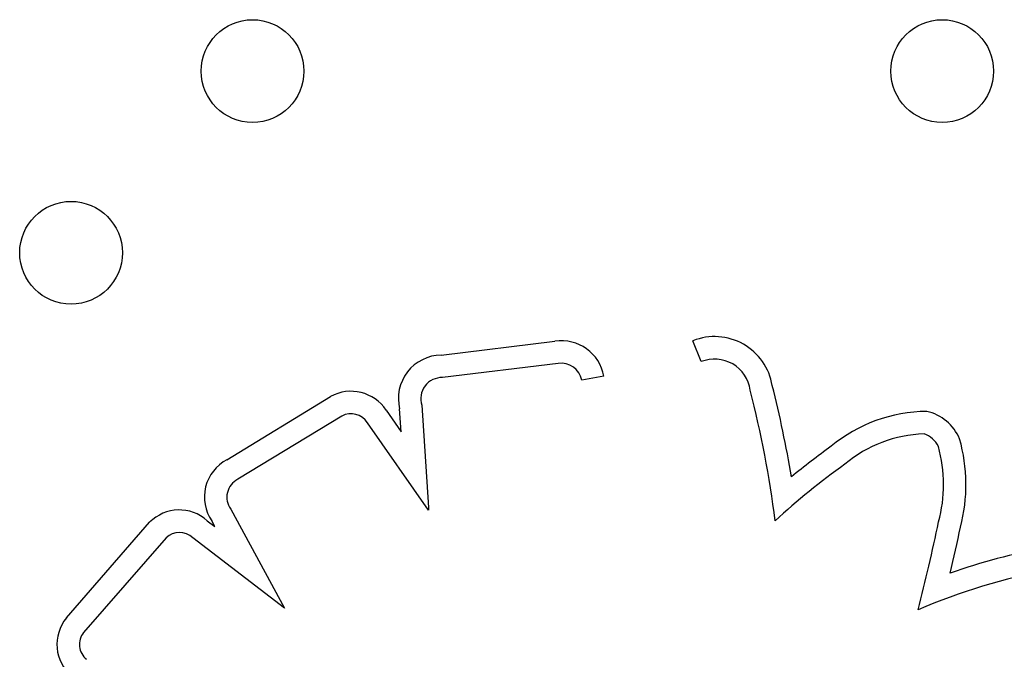
# Model space of a CAD drawing. Units: millimetres. Extents: x 4.1 to 21.6, y 4.2 to 15.8.
# Drawn here: x 16.1 to 16.1, y 8.5 to 8.6 of the extents above; entities that cross this region are included whole.
import ezdxf

# ---------------------------------------------------------------- set-up
doc = ezdxf.new("R2010")
doc.units = ezdxf.units.MM
doc.layers.add('Dibujo', color=7, linetype='Continuous', lineweight=25)

msp = doc.modelspace()

# ---------------------------------------------------------------- linework, layer by layer
at = {"layer": 'Dibujo'}
for p, q in [((16.10592143575923, 8.549493721868558), (16.11478936393542, 8.550569214663838)), ((16.12618640988148, 8.548980884934636), (16.12553732997549, 8.55060606039332)), ((16.11502798257789, 8.548835331050569), (16.10602423581076, 8.547743366323985)), ((16.11859911179636, 8.547843103175538), (16.11687760701898, 8.547528585612227)), ((16.0892311544485, 8.541348546187137), (16.09730643051444, 8.546258652386669)), ((16.10442443477223, 8.545594559588054), (16.10492970186533, 8.5376252190148)), ((16.09818345398162, 8.544743810020364), (16.09008675281439, 8.53982067646065)), ((16.10163202887998, 8.545194448499743), (16.10280240338761, 8.54352075011083)), ((16.10280240338761, 8.54352075011083), (16.10268969666504, 8.545298420316968)), ((16.10493432487783, 8.53741822359224), (16.10017875136327, 8.544218949057168)), ((16.08954121447459, 8.537507677551176), (16.09370906609911, 8.529784576620287)), ((16.10492970186533, 8.5376252190148), (16.10493432487783, 8.53741822359224)), ((16.07673796910603, 8.529028491583077), (16.08321392408834, 8.536471785557652)), ((16.08769775792462, 8.536600766309121), (16.0882852445975, 8.536150160884418)), ((16.0882852445975, 8.536150160884418), (16.08805340260733, 8.53657976808826)), ((16.08449006575756, 8.535272419827734), (16.07807121656879, 8.527894761759299)), ((16.09370906609911, 8.529784576620287), (16.08656772466566, 8.535262023746682))]:
    msp.add_line(p, q, dxfattribs=at)
for centre in [(16.09123158488364, 8.571601967913367), (16.14495422621621, 8.571601967913367), (16.07708944926344, 8.557459832289524)]:
    msp.add_circle(centre, 0.004, dxfattribs=at)
for centre, radius, start, end in [((16.12722481704986, 8.54638090636071), 0.004549674630344452, 9.295242874870464, 111.7713062084916), ((16.11528571799136, 8.547237748744365), 0.003368238784922481, 10.35370278392989, 98.47414418205418), ((16.10597418995894, 8.546110691121058), 0.003383442040879387, 90.89338463182031, 193.8908092296628), ((16.11528571799136, 8.547237748744365), 0.001618238784928067, 10.35370278392989, 99.16447391559232), ((16.12722481704986, 8.54638090636071), 0.002799674629667005, 7.906384616155001, 111.7713062084916), ((16.10597418995894, 8.546110691121058), 0.001633442040876369, 88.24428116521689, 198.4198569090427), ((16.04912977844651, 8.526041116112893), 0.0852315610439272, 9.431550779887836, 14.31564474393326), ((16.09889964489048, 8.54341139717907), 0.003262697392092219, 33.12695967376698, 119.2296962934894), ((16.04912977845015, 8.526041116098341), 0.08348156104390933, 7.259821878688567, 14.37440671381063), ((16.09889964489048, 8.54341139717907), 0.00151269739209556, 32.26588206450297, 118.2586637695178), ((16.14388903292638, 8.53317860148708), 0.01193373123302258, 90.65853494835764, 129.4556933240553), ((16.14295186962045, 8.541564105349963), 0.003636527473503161, 22.7431787996855, 77.29147223618435), ((16.14388903293002, 8.533178601488899), 0.01018373123435078, 91.96000642269581, 129.7625523175824), ((16.14295186961317, 8.54156410535542), 0.001886527469909005, 25.46741953887221, 71.81176406729621), ((16.1338910506347, 8.539403193554236), 0.01291681956211598, 345.1826071072041, 16.02971769350255), ((16.17188768741835, 8.492995712519033), 0.06087837442766013, 125.7664085928775, 129.445249330754), ((16.1338910506347, 8.539403193557874), 0.01116681956109311, 344.9641171449085, 15.43564533988136), ((16.09076797314628, 8.538439171345445), 0.003290330329048891, 117.8443522200402, 214.4100292194593), ((16.17188768741107, 8.492995712515395), 0.05912837442407948, 125.7100253751243, 132.498743032751), ((16.09076797314628, 8.538439171345445), 0.001540330329037445, 116.2479117196764, 217.2098747662153), ((16.08552347962177, 8.534184914877542), 0.003250203728088187, 48.01263003041915, 135.282771078154), ((15.98491791203924, 8.570220249281547), 0.1632762656591136, 345.6143654730466, 348.0835938527205), ((16.08552347962177, 8.534184914877542), 0.001500203728094771, 45.88755012296302, 133.5390675180881), ((15.98491791202832, 8.570220249290642), 0.1650262656721923, 346.7928497415847, 348.0676079848014), ((16.16163311004857, 8.486898911911695), 0.04835981465321772, 100.2929127549814, 109.3881436258214), ((16.16163311004857, 8.486898911911695), 0.04660981465315924, 100.2918655858896, 113.4634922171331), ((16.07920334452501, 8.526964293896881), 0.003215429683220342, 140.0613973751395, 230.0450160276363), ((16.07920334452501, 8.526964293896881), 0.001465429683216697, 140.5840636925662, 232.0529158564323)]:
    msp.add_arc(centre, radius, start, end, dxfattribs=at)

doc.saveas('drawing.dxf')
